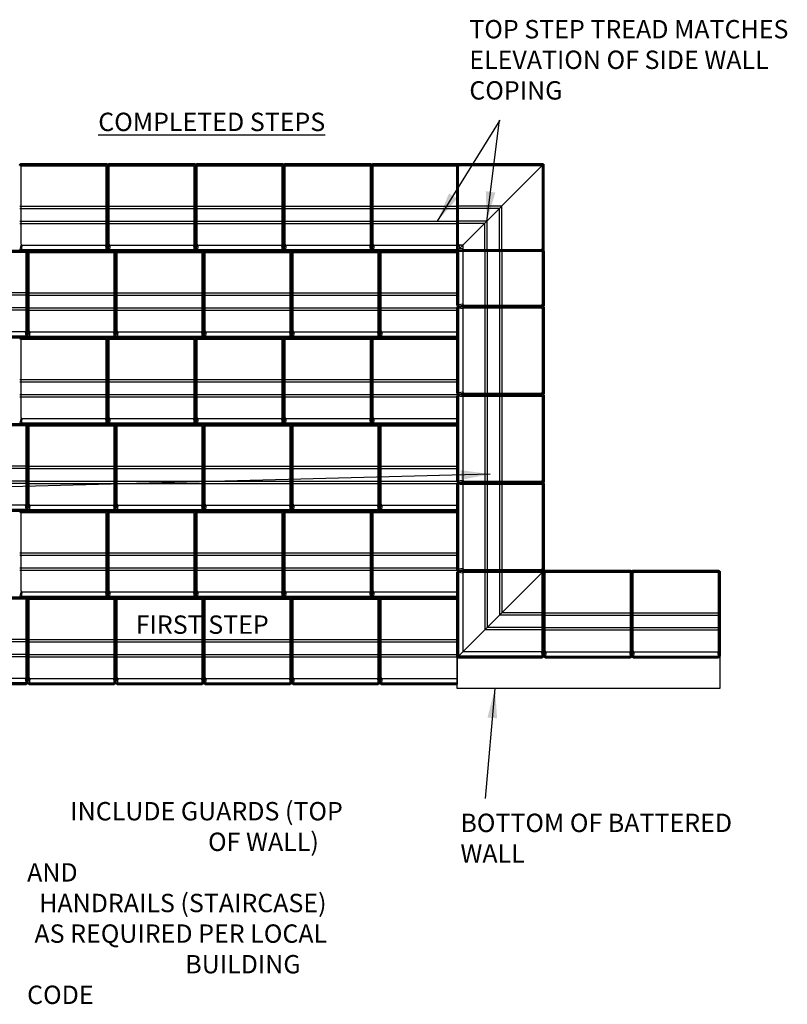
# Model space of a CAD drawing. Units: inches. Extents: x 2149 to 2494, y 479 to 742.
# Drawn here: x 2389 to 2494, y 479 to 613 of the extents above; entities that cross this region are included whole.
import ezdxf

# ---------------------------------------------------------------- set-up
doc = ezdxf.new("R2010")
doc.units = ezdxf.units.IN
doc.header["$LTSCALE"] = 12
doc.header["$MEASUREMENT"] = 0
doc.linetypes.add('HIDDENX2', pattern=[0.75, 0.5, -0.25])
for name, color, linetype in [('hid', 5, 'HIDDENX2'), ('UMRISS10', 7, 'Continuous'), ('W-TEXT-MEDM', 1, 'Continuous')]:
    doc.layers.add(name, color=color, linetype=linetype)
doc.layers.add('obj', color=7, linetype='Continuous', lineweight=50)
doc.styles.add('AWS 32 NOTES', font='times.ttf', dxfattribs={"height": 2.5})
doc.styles.add('AWS NOTES', font='times.ttf')
doc.dimstyles.new('AWS 32', dxfattribs={"dimscale": 32, "dimtxt": 0.07813, "dimasz": 0.125, "dimexe": 0.0625, "dimexo": 0.0625, "dimgap": 0.0625, "dimtad": 0, "dimtih": 1, "dimtoh": 1, "dimdec": 0, "dimzin": 3, "dimdsep": 46, "dimlunit": 3, "dimtxsty": 'AWS NOTES', "dimcen": 0, "dimclrd": 256, "dimclre": 256, "dimclrt": 256, "dimadec": 0, "dimazin": 0, "dimtfac": 1, "dimtdec": 0, "dimtofl": 0, "dimtmove": 2, "dimatfit": 3, "dimfxl": 1, "dimfrac": 2, "dimtolj": 1, "dimtzin": 0, "dimarcsym": 0})

msp = doc.modelspace()

# ---------------------------------------------------------------- linework, layer by layer
for p, q in [((2389.133, 593.347), (2388.936, 593.505)), ((2389.251, 593.465), (2389.093, 593.662)), ((2389.133, 582.764), (2389.133, 593.347)), ((2389.251, 593.465), (2400.621, 593.465)), ((2400.621, 593.465), (2400.778, 593.662)), ((2400.739, 593.347), (2400.936, 593.505)), ((2400.739, 582.764), (2400.739, 593.347)), ((2401.133, 593.347), (2400.936, 593.505)), ((2401.251, 593.465), (2401.093, 593.662)), ((2401.133, 582.764), (2401.133, 593.347)), ((2401.251, 593.465), (2412.621, 593.465)), ((2412.621, 593.465), (2412.778, 593.662)), ((2412.739, 593.347), (2412.936, 593.505)), ((2412.739, 582.764), (2412.739, 593.347)), ((2413.133, 593.347), (2412.936, 593.505)), ((2413.251, 593.465), (2413.093, 593.662)), ((2413.133, 582.764), (2413.133, 593.347)), ((2413.251, 593.465), (2424.621, 593.465)), ((2424.621, 593.465), (2424.778, 593.662)), ((2424.739, 593.347), (2424.936, 593.505)), ((2424.739, 582.764), (2424.739, 593.347)), ((2425.132, 593.347), (2424.936, 593.505)), ((2425.251, 593.465), (2425.093, 593.662)), ((2425.132, 582.764), (2425.132, 593.347)), ((2425.251, 593.465), (2436.621, 593.465)), ((2436.621, 593.465), (2436.778, 593.662)), ((2436.739, 593.347), (2436.936, 593.505)), ((2436.739, 582.764), (2436.739, 593.347)), ((2437.132, 593.347), (2436.936, 593.505)), ((2437.25, 593.465), (2437.093, 593.662)), ((2437.132, 582.764), (2437.132, 593.347)), ((2437.25, 593.465), (2448.569, 593.465)), ((2448.766, 593.347), (2448.569, 593.505)), ((2448.884, 593.465), (2448.727, 593.662)), ((2448.766, 582.764), (2448.766, 593.347)), ((2460.159, 593.465), (2448.884, 593.465)), ((2460.159, 593.465), (2460.159, 582.19)), ((2389.133, 582.764), (2388.936, 582.056)), ((2389.251, 582.646), (2389.133, 581.859)), ((2389.251, 582.646), (2400.621, 582.646)), ((2400.621, 582.646), (2400.739, 581.859)), ((2400.739, 582.764), (2400.936, 582.056)), ((2401.133, 582.764), (2400.936, 582.056)), ((2401.251, 582.646), (2401.133, 581.859)), ((2401.251, 582.646), (2412.621, 582.646)), ((2412.621, 582.646), (2412.739, 581.859)), ((2412.739, 582.764), (2412.936, 582.056)), ((2413.133, 582.764), (2412.936, 582.056)), ((2413.251, 582.646), (2413.133, 581.859)), ((2413.251, 582.646), (2424.621, 582.646)), ((2424.621, 582.646), (2424.739, 581.859)), ((2424.739, 582.764), (2424.936, 582.056)), ((2425.132, 582.764), (2424.936, 582.056)), ((2425.251, 582.646), (2425.132, 581.859)), ((2425.251, 582.646), (2436.621, 582.646)), ((2436.621, 582.646), (2436.739, 581.859)), ((2436.739, 582.764), (2436.936, 582.056)), ((2437.132, 582.764), (2436.936, 582.056)), ((2437.25, 582.646), (2437.132, 581.859)), ((2437.25, 582.646), (2448.569, 582.646)), ((2448.766, 582.764), (2448.569, 582.056)), ((2449.457, 582.072), (2448.749, 581.876)), ((2448.884, 582.646), (2448.804, 582.11)), ((2449.339, 582.19), (2448.804, 582.11)), ((2449.339, 582.646), (2448.884, 582.646)), ((2449.339, 582.646), (2449.339, 582.19)), ((2449.457, 582.072), (2460.041, 582.072)), ((2460.041, 582.072), (2460.198, 581.876)), ((2460.159, 582.19), (2460.356, 582.033)), ((2389.705, 581.662), (2378.387, 581.662)), ((2389.705, 581.662), (2389.863, 581.859)), ((2389.823, 581.544), (2390.02, 581.701)), ((2389.823, 570.96), (2389.823, 581.544)), ((2390.217, 581.544), (2390.02, 581.701)), ((2390.335, 581.662), (2390.177, 581.859)), ((2390.217, 570.96), (2390.217, 581.544)), ((2390.335, 581.662), (2401.705, 581.662)), ((2401.705, 581.662), (2401.863, 581.859)), ((2401.823, 581.544), (2402.02, 581.701)), ((2401.823, 570.96), (2401.823, 581.544)), ((2402.217, 581.544), (2402.02, 581.701)), ((2402.335, 581.662), (2402.177, 581.859)), ((2402.217, 570.96), (2402.217, 581.544)), ((2402.335, 581.662), (2413.705, 581.662)), ((2413.705, 581.662), (2413.863, 581.859)), ((2413.823, 581.544), (2414.02, 581.701)), ((2413.823, 570.96), (2413.823, 581.544)), ((2414.217, 581.544), (2414.02, 581.701)), ((2414.335, 581.662), (2414.177, 581.859)), ((2414.217, 570.96), (2414.217, 581.544)), ((2414.335, 581.662), (2425.705, 581.662)), ((2425.705, 581.662), (2425.863, 581.859)), ((2425.823, 581.544), (2426.02, 581.701)), ((2425.823, 570.96), (2425.823, 581.544)), ((2426.217, 581.544), (2426.02, 581.701)), ((2426.335, 581.662), (2426.177, 581.859)), ((2426.217, 570.96), (2426.217, 581.544)), ((2426.335, 581.662), (2437.705, 581.662)), ((2437.705, 581.662), (2437.863, 581.859)), ((2437.823, 581.544), (2438.02, 581.701)), ((2437.823, 570.96), (2437.823, 581.544)), ((2438.217, 581.544), (2438.02, 581.701)), ((2438.335, 581.662), (2438.177, 581.859)), ((2438.217, 570.96), (2438.217, 581.544)), ((2438.335, 581.662), (2448.569, 581.662)), ((2449.356, 581.876), (2449.356, 574.61)), ((2460.176, 581.876), (2460.176, 574.61)), ((2449.356, 574.61), (2448.569, 574.492)), ((2449.356, 573.981), (2448.569, 574.099)), ((2449.474, 574.492), (2448.766, 574.296)), ((2449.474, 574.099), (2448.766, 574.296)), ((2449.356, 573.981), (2449.356, 562.611)), ((2449.474, 574.492), (2460.058, 574.492)), ((2449.474, 574.099), (2460.058, 574.099)), ((2460.058, 574.492), (2460.215, 574.296)), ((2460.058, 574.099), (2460.215, 574.296)), ((2460.176, 574.61), (2460.372, 574.453)), ((2460.176, 573.981), (2460.372, 574.138)), ((2460.176, 573.981), (2460.176, 562.611)), ((2389.705, 570.842), (2378.387, 570.842)), ((2389.133, 569.741), (2388.936, 569.898)), ((2389.251, 569.859), (2389.093, 570.056)), ((2389.705, 570.842), (2389.823, 570.056)), ((2389.823, 570.96), (2390.02, 570.252)), ((2390.217, 570.96), (2390.02, 570.252)), ((2390.335, 570.842), (2390.217, 570.056)), ((2390.335, 570.842), (2401.705, 570.842)), ((2400.621, 569.859), (2400.778, 570.056)), ((2400.739, 569.741), (2400.936, 569.898)), ((2401.133, 569.741), (2400.936, 569.898)), ((2401.251, 569.859), (2401.093, 570.056)), ((2401.705, 570.842), (2401.823, 570.056)), ((2401.823, 570.96), (2402.02, 570.252)), ((2402.217, 570.96), (2402.02, 570.252)), ((2402.335, 570.842), (2402.217, 570.056)), ((2402.335, 570.842), (2413.705, 570.842)), ((2412.621, 569.859), (2412.778, 570.056)), ((2412.739, 569.741), (2412.936, 569.898)), ((2413.133, 569.741), (2412.936, 569.898)), ((2413.251, 569.859), (2413.093, 570.056)), ((2413.705, 570.842), (2413.823, 570.056)), ((2413.823, 570.96), (2414.02, 570.252)), ((2414.217, 570.96), (2414.02, 570.252)), ((2414.335, 570.842), (2414.217, 570.056)), ((2414.335, 570.842), (2425.705, 570.842)), ((2424.621, 569.859), (2424.778, 570.056)), ((2424.739, 569.741), (2424.936, 569.898)), ((2425.132, 569.741), (2424.936, 569.898)), ((2425.251, 569.859), (2425.093, 570.056)), ((2425.705, 570.842), (2425.823, 570.056)), ((2425.823, 570.96), (2426.02, 570.252)), ((2426.217, 570.96), (2426.02, 570.252)), ((2426.335, 570.842), (2426.217, 570.056)), ((2426.335, 570.842), (2437.705, 570.842)), ((2436.621, 569.859), (2436.778, 570.056)), ((2436.739, 569.741), (2436.936, 569.898)), ((2437.132, 569.741), (2436.936, 569.898)), ((2437.25, 569.859), (2437.093, 570.056)), ((2437.705, 570.842), (2437.823, 570.056)), ((2437.823, 570.96), (2438.02, 570.252)), ((2438.217, 570.96), (2438.02, 570.252)), ((2438.335, 570.842), (2438.217, 570.056)), ((2438.335, 570.842), (2448.569, 570.842)), ((2389.133, 559.157), (2389.133, 569.741)), ((2389.251, 569.859), (2400.621, 569.859)), ((2400.739, 559.157), (2400.739, 569.741)), ((2401.133, 559.157), (2401.133, 569.741)), ((2401.251, 569.859), (2412.621, 569.859)), ((2412.739, 559.157), (2412.739, 569.741)), ((2413.133, 559.157), (2413.133, 569.741)), ((2413.251, 569.859), (2424.621, 569.859)), ((2424.739, 559.157), (2424.739, 569.741)), ((2425.132, 559.157), (2425.132, 569.741)), ((2425.251, 569.859), (2436.621, 569.859)), ((2436.739, 559.157), (2436.739, 569.741)), ((2437.132, 559.157), (2437.132, 569.741)), ((2437.25, 569.859), (2448.569, 569.859)), ((2449.356, 562.611), (2448.569, 562.492)), ((2449.356, 561.981), (2448.569, 562.099)), ((2449.474, 562.492), (2448.766, 562.296)), ((2449.474, 562.099), (2448.766, 562.296)), ((2449.356, 561.981), (2449.356, 550.611)), ((2449.474, 562.492), (2460.058, 562.492)), ((2449.474, 562.099), (2460.058, 562.099)), ((2460.058, 562.492), (2460.215, 562.296)), ((2460.058, 562.099), (2460.215, 562.296)), ((2460.176, 562.611), (2460.372, 562.453)), ((2460.176, 561.981), (2460.372, 562.138)), ((2460.176, 561.981), (2460.176, 550.611)), ((2389.705, 558.056), (2378.387, 558.056)), ((2389.133, 559.157), (2388.936, 558.449)), ((2389.251, 559.039), (2389.133, 558.252)), ((2389.251, 559.039), (2400.621, 559.039)), ((2389.705, 558.056), (2389.863, 558.252)), ((2389.823, 557.938), (2390.02, 558.095)), ((2389.823, 547.354), (2389.823, 557.938)), ((2390.217, 557.938), (2390.02, 558.095)), ((2390.335, 558.056), (2390.177, 558.252)), ((2390.217, 547.354), (2390.217, 557.938)), ((2390.335, 558.056), (2401.705, 558.056)), ((2400.621, 559.039), (2400.739, 558.252)), ((2400.739, 559.157), (2400.936, 558.449)), ((2401.133, 559.157), (2400.936, 558.449)), ((2401.251, 559.039), (2401.133, 558.252)), ((2401.251, 559.039), (2412.621, 559.039)), ((2401.705, 558.056), (2401.863, 558.252)), ((2401.823, 557.938), (2402.02, 558.095)), ((2401.823, 547.354), (2401.823, 557.938)), ((2402.217, 557.938), (2402.02, 558.095)), ((2402.335, 558.056), (2402.177, 558.252)), ((2402.217, 547.354), (2402.217, 557.938)), ((2402.335, 558.056), (2413.705, 558.056)), ((2412.621, 559.039), (2412.739, 558.252)), ((2412.739, 559.157), (2412.936, 558.449)), ((2413.133, 559.157), (2412.936, 558.449)), ((2413.251, 559.039), (2413.133, 558.252)), ((2413.251, 559.039), (2424.621, 559.039)), ((2413.705, 558.056), (2413.863, 558.252)), ((2413.823, 557.938), (2414.02, 558.095)), ((2413.823, 547.354), (2413.823, 557.938)), ((2414.217, 557.938), (2414.02, 558.095)), ((2414.335, 558.056), (2414.177, 558.252)), ((2414.217, 547.354), (2414.217, 557.938)), ((2414.335, 558.056), (2425.705, 558.056)), ((2424.621, 559.039), (2424.739, 558.252)), ((2424.739, 559.157), (2424.936, 558.449)), ((2425.132, 559.157), (2424.936, 558.449)), ((2425.251, 559.039), (2425.132, 558.252)), ((2425.251, 559.039), (2436.621, 559.039)), ((2425.705, 558.056), (2425.863, 558.252)), ((2425.823, 557.938), (2426.02, 558.095)), ((2425.823, 547.354), (2425.823, 557.938)), ((2426.217, 557.938), (2426.02, 558.095)), ((2426.335, 558.056), (2426.177, 558.252)), ((2426.217, 547.354), (2426.217, 557.938)), ((2426.335, 558.056), (2437.705, 558.056)), ((2436.621, 559.039), (2436.739, 558.252)), ((2436.739, 559.157), (2436.936, 558.449)), ((2437.132, 559.157), (2436.936, 558.449)), ((2437.25, 559.039), (2437.132, 558.252)), ((2437.25, 559.039), (2448.569, 559.039)), ((2437.705, 558.056), (2437.863, 558.252)), ((2437.823, 557.938), (2438.02, 558.095)), ((2437.823, 547.354), (2437.823, 557.938)), ((2438.217, 557.938), (2438.02, 558.095)), ((2438.335, 558.056), (2438.177, 558.252)), ((2438.217, 547.354), (2438.217, 557.938)), ((2438.335, 558.056), (2448.569, 558.056)), ((2449.356, 550.611), (2448.569, 550.493)), ((2449.356, 549.981), (2448.569, 550.099)), ((2449.474, 550.493), (2448.766, 550.296)), ((2449.474, 550.099), (2448.766, 550.296)), ((2449.356, 549.981), (2449.356, 538.611)), ((2449.474, 550.493), (2460.058, 550.493)), ((2449.474, 550.099), (2460.058, 550.099)), ((2460.058, 550.493), (2460.215, 550.296)), ((2460.058, 550.099), (2460.215, 550.296)), ((2460.176, 550.611), (2460.372, 550.453)), ((2460.176, 549.981), (2460.372, 550.138)), ((2460.176, 549.981), (2460.176, 538.611)), ((2389.705, 547.236), (2378.387, 547.236)), ((2389.705, 547.236), (2389.823, 546.449)), ((2389.823, 547.354), (2390.02, 546.646)), ((2390.217, 547.354), (2390.02, 546.646)), ((2390.335, 547.236), (2390.217, 546.449)), ((2390.335, 547.236), (2401.705, 547.236)), ((2401.705, 547.236), (2401.823, 546.449)), ((2401.823, 547.354), (2402.02, 546.646)), ((2402.217, 547.354), (2402.02, 546.646)), ((2402.335, 547.236), (2402.217, 546.449)), ((2402.335, 547.236), (2413.705, 547.236)), ((2413.705, 547.236), (2413.823, 546.449)), ((2413.823, 547.354), (2414.02, 546.646)), ((2414.217, 547.354), (2414.02, 546.646)), ((2414.335, 547.236), (2414.217, 546.449)), ((2414.335, 547.236), (2425.705, 547.236)), ((2425.705, 547.236), (2425.823, 546.449)), ((2425.823, 547.354), (2426.02, 546.646)), ((2426.217, 547.354), (2426.02, 546.646)), ((2426.335, 547.236), (2426.217, 546.449)), ((2426.335, 547.236), (2437.705, 547.236)), ((2437.705, 547.236), (2437.823, 546.449)), ((2437.823, 547.354), (2438.02, 546.646)), ((2438.217, 547.354), (2438.02, 546.646)), ((2438.335, 547.236), (2438.217, 546.449)), ((2438.335, 547.236), (2448.569, 547.236)), ((2389.133, 546.134), (2388.936, 546.292)), ((2389.251, 546.252), (2389.093, 546.449)), ((2389.133, 535.551), (2389.133, 546.134)), ((2389.251, 546.252), (2400.621, 546.252)), ((2400.621, 546.252), (2400.778, 546.449)), ((2400.739, 546.134), (2400.936, 546.292)), ((2400.739, 535.551), (2400.739, 546.134)), ((2401.133, 546.134), (2400.936, 546.292)), ((2401.251, 546.252), (2401.093, 546.449)), ((2401.133, 535.551), (2401.133, 546.134)), ((2401.251, 546.252), (2412.621, 546.252)), ((2412.621, 546.252), (2412.778, 546.449)), ((2412.739, 546.134), (2412.936, 546.292)), ((2412.739, 535.551), (2412.739, 546.134)), ((2413.133, 546.134), (2412.936, 546.292)), ((2413.251, 546.252), (2413.093, 546.449)), ((2413.133, 535.551), (2413.133, 546.134)), ((2413.251, 546.252), (2424.621, 546.252)), ((2424.621, 546.252), (2424.778, 546.449)), ((2424.739, 546.134), (2424.936, 546.292)), ((2424.739, 535.551), (2424.739, 546.134)), ((2425.132, 546.134), (2424.936, 546.292)), ((2425.251, 546.252), (2425.093, 546.449)), ((2425.132, 535.551), (2425.132, 546.134)), ((2425.251, 546.252), (2436.621, 546.252)), ((2436.621, 546.252), (2436.778, 546.449)), ((2436.739, 546.134), (2436.936, 546.292)), ((2436.739, 535.551), (2436.739, 546.134)), ((2437.132, 546.134), (2436.936, 546.292)), ((2437.25, 546.252), (2437.093, 546.449)), ((2437.132, 535.551), (2437.132, 546.134)), ((2437.25, 546.252), (2448.569, 546.252)), ((2449.356, 538.611), (2448.569, 538.493)), ((2449.356, 537.981), (2448.569, 538.099)), ((2449.474, 538.493), (2448.766, 538.296)), ((2449.474, 538.099), (2448.766, 538.296)), ((2449.356, 537.981), (2449.356, 527.279)), ((2449.474, 538.493), (2460.058, 538.493)), ((2449.474, 538.099), (2460.058, 538.099)), ((2460.058, 538.493), (2460.215, 538.296)), ((2460.058, 538.099), (2460.215, 538.296)), ((2460.176, 538.611), (2460.372, 538.453)), ((2460.176, 537.981), (2460.372, 538.138)), ((2460.176, 527.397), (2460.176, 537.981)), ((2460.569, 537.981), (2460.372, 538.138)), ((2460.687, 538.099), (2460.53, 538.296)), ((2460.569, 527.397), (2460.569, 537.981)), ((2460.687, 538.099), (2472.058, 538.099)), ((2472.058, 538.099), (2472.215, 538.296)), ((2472.176, 537.981), (2472.372, 538.138)), ((2472.176, 527.397), (2472.176, 537.981)), ((2472.569, 537.981), (2472.372, 538.138)), ((2472.687, 538.099), (2472.53, 538.296)), ((2472.569, 527.397), (2472.569, 537.981)), ((2472.687, 538.099), (2484.058, 538.099)), ((2484.058, 538.099), (2484.215, 538.296)), ((2484.176, 537.981), (2484.372, 538.138)), ((2484.176, 527.397), (2484.176, 537.981)), ((2389.133, 535.551), (2388.936, 534.843)), ((2389.251, 535.433), (2389.133, 534.646)), ((2389.251, 535.433), (2400.621, 535.433)), ((2400.621, 535.433), (2400.739, 534.646)), ((2400.739, 535.551), (2400.936, 534.843)), ((2401.133, 535.551), (2400.936, 534.843)), ((2401.251, 535.433), (2401.133, 534.646)), ((2401.251, 535.433), (2412.621, 535.433)), ((2412.621, 535.433), (2412.739, 534.646)), ((2412.739, 535.551), (2412.936, 534.843)), ((2413.133, 535.551), (2412.936, 534.843)), ((2413.251, 535.433), (2413.133, 534.646)), ((2413.251, 535.433), (2424.621, 535.433)), ((2424.621, 535.433), (2424.739, 534.646)), ((2424.739, 535.551), (2424.936, 534.843)), ((2425.132, 535.551), (2424.936, 534.843)), ((2425.251, 535.433), (2425.132, 534.646)), ((2425.251, 535.433), (2436.621, 535.433)), ((2436.621, 535.433), (2436.739, 534.646)), ((2436.739, 535.551), (2436.936, 534.843)), ((2437.132, 535.551), (2436.936, 534.843)), ((2437.25, 535.433), (2437.132, 534.646)), ((2437.25, 535.433), (2448.569, 535.433)), ((2389.705, 534.449), (2378.387, 534.449)), ((2389.705, 534.449), (2389.863, 534.646)), ((2389.823, 534.331), (2390.02, 534.488)), ((2389.823, 523.747), (2389.823, 534.331)), ((2390.217, 534.331), (2390.02, 534.488)), ((2390.335, 534.449), (2390.177, 534.646)), ((2390.217, 523.747), (2390.217, 534.331)), ((2390.335, 534.449), (2401.705, 534.449)), ((2401.705, 534.449), (2401.863, 534.646)), ((2401.823, 534.331), (2402.02, 534.488)), ((2401.823, 523.747), (2401.823, 534.331)), ((2402.217, 534.331), (2402.02, 534.488)), ((2402.335, 534.449), (2402.177, 534.646)), ((2402.217, 523.747), (2402.217, 534.331)), ((2402.335, 534.449), (2413.705, 534.449)), ((2413.705, 534.449), (2413.863, 534.646)), ((2413.823, 534.331), (2414.02, 534.488)), ((2413.823, 523.747), (2413.823, 534.331)), ((2414.217, 534.331), (2414.02, 534.488)), ((2414.335, 534.449), (2414.177, 534.646)), ((2414.217, 523.747), (2414.217, 534.331)), ((2414.335, 534.449), (2425.705, 534.449)), ((2425.705, 534.449), (2425.863, 534.646)), ((2425.823, 534.331), (2426.02, 534.488)), ((2425.823, 523.747), (2425.823, 534.331)), ((2426.217, 534.331), (2426.02, 534.488)), ((2426.335, 534.449), (2426.177, 534.646)), ((2426.217, 523.747), (2426.217, 534.331)), ((2426.335, 534.449), (2437.705, 534.449)), ((2437.705, 534.449), (2437.863, 534.646)), ((2437.823, 534.331), (2438.02, 534.488)), ((2437.823, 523.747), (2437.823, 534.331)), ((2438.217, 534.331), (2438.02, 534.488)), ((2438.335, 534.449), (2438.177, 534.646)), ((2438.217, 523.747), (2438.217, 534.331)), ((2438.335, 534.449), (2448.569, 534.449)), ((2460.058, 527.279), (2449.356, 527.279)), ((2460.058, 527.279), (2460.176, 526.493)), ((2460.176, 527.397), (2460.372, 526.689)), ((2460.569, 527.397), (2460.372, 526.689)), ((2460.687, 527.279), (2460.569, 526.493)), ((2460.687, 527.279), (2472.058, 527.279)), ((2472.058, 527.279), (2472.176, 526.493)), ((2472.176, 527.397), (2472.372, 526.689)), ((2472.569, 527.397), (2472.372, 526.689)), ((2472.687, 527.279), (2472.569, 526.493)), ((2472.687, 527.279), (2484.058, 527.279)), ((2484.058, 527.279), (2484.176, 526.493)), ((2484.176, 527.397), (2484.372, 526.689)), ((2389.705, 523.629), (2378.387, 523.629)), ((2389.705, 523.629), (2389.823, 522.843)), ((2389.823, 523.747), (2390.02, 523.039)), ((2390.217, 523.747), (2390.02, 523.039)), ((2390.335, 523.629), (2390.217, 522.843)), ((2390.335, 523.629), (2401.705, 523.629)), ((2401.705, 523.629), (2401.823, 522.843)), ((2401.823, 523.747), (2402.02, 523.039)), ((2402.217, 523.747), (2402.02, 523.039)), ((2402.335, 523.629), (2402.217, 522.843)), ((2402.335, 523.629), (2413.705, 523.629)), ((2413.705, 523.629), (2413.823, 522.843)), ((2413.823, 523.747), (2414.02, 523.039)), ((2414.217, 523.747), (2414.02, 523.039)), ((2414.335, 523.629), (2414.217, 522.843)), ((2414.335, 523.629), (2425.705, 523.629)), ((2425.705, 523.629), (2425.823, 522.843)), ((2425.823, 523.747), (2426.02, 523.039)), ((2426.217, 523.747), (2426.02, 523.039)), ((2426.335, 523.629), (2426.217, 522.843)), ((2426.335, 523.629), (2437.705, 523.629)), ((2437.705, 523.629), (2437.823, 522.843)), ((2437.823, 523.747), (2438.02, 523.039)), ((2438.217, 523.747), (2438.02, 523.039)), ((2438.335, 523.629), (2438.217, 522.843)), ((2438.335, 523.629), (2448.569, 523.629))]:
    msp.add_line(p, q)
for centre, start, end in [((2389.251, 593.347), 90, 180), ((2400.621, 593.347), 0, 90), ((2401.251, 593.347), 90, 180), ((2412.621, 593.347), 0, 90), ((2413.251, 593.347), 90, 180), ((2424.621, 593.347), 0, 90), ((2425.251, 593.347), 90, 180), ((2436.621, 593.347), 0, 90), ((2437.25, 593.347), 90, 180), ((2448.884, 593.347), 90, 180), ((2389.251, 582.764), 180, 270), ((2400.621, 582.764), 270, 0), ((2401.251, 582.764), 180, 270), ((2412.621, 582.764), 270, 0), ((2413.251, 582.764), 180, 270), ((2424.621, 582.764), 270, 0), ((2425.251, 582.764), 180, 270), ((2436.621, 582.764), 270, 0), ((2437.25, 582.764), 180, 270), ((2448.884, 582.764), 180, 270), ((2449.457, 582.19), 180, 270), ((2460.041, 582.19), 270, 0), ((2389.705, 581.544), 0, 90), ((2390.335, 581.544), 90, 180), ((2401.705, 581.544), 0, 90), ((2402.335, 581.544), 90, 180), ((2413.705, 581.544), 0, 90), ((2414.335, 581.544), 90, 180), ((2425.705, 581.544), 0, 90), ((2426.335, 581.544), 90, 180), ((2437.705, 581.544), 0, 90), ((2438.335, 581.544), 90, 180), ((2449.474, 574.61), 180, 270), ((2449.474, 573.981), 90, 180), ((2460.058, 574.61), 270, 0), ((2460.058, 573.981), 0, 90), ((2389.705, 570.96), 270, 0), ((2390.335, 570.96), 180, 270), ((2401.705, 570.96), 270, 0), ((2402.335, 570.96), 180, 270), ((2413.705, 570.96), 270, 0), ((2414.335, 570.96), 180, 270), ((2425.705, 570.96), 270, 0), ((2426.335, 570.96), 180, 270), ((2437.705, 570.96), 270, 0), ((2438.335, 570.96), 180, 270), ((2389.251, 569.741), 90, 180), ((2400.621, 569.741), 0, 90), ((2401.251, 569.741), 90, 180), ((2412.621, 569.741), 0, 90), ((2413.251, 569.741), 90, 180), ((2424.621, 569.741), 0, 90), ((2425.251, 569.741), 90, 180), ((2436.621, 569.741), 0, 90), ((2437.25, 569.741), 90, 180), ((2449.474, 562.611), 180, 270), ((2449.474, 561.981), 90, 180), ((2460.058, 562.611), 270, 0), ((2460.058, 561.981), 0, 90), ((2389.251, 559.157), 180, 270), ((2389.705, 557.938), 0, 90), ((2390.335, 557.938), 90, 180), ((2400.621, 559.157), 270, 0), ((2401.251, 559.157), 180, 270), ((2401.705, 557.938), 0, 90), ((2402.335, 557.938), 90, 180), ((2412.621, 559.157), 270, 0), ((2413.251, 559.157), 180, 270), ((2413.705, 557.938), 0, 90), ((2414.335, 557.938), 90, 180), ((2424.621, 559.157), 270, 0), ((2425.251, 559.157), 180, 270), ((2425.705, 557.938), 0, 90), ((2426.335, 557.938), 90, 180), ((2436.621, 559.157), 270, 0), ((2437.25, 559.157), 180, 270), ((2437.705, 557.938), 0, 90), ((2438.335, 557.938), 90, 180), ((2449.474, 550.611), 180, 270), ((2449.474, 549.981), 90, 180), ((2460.058, 550.611), 270, 0), ((2460.058, 549.981), 0, 90), ((2389.705, 547.354), 270, 0), ((2390.335, 547.354), 180, 270), ((2401.705, 547.354), 270, 0), ((2402.335, 547.354), 180, 270), ((2413.705, 547.354), 270, 0), ((2414.335, 547.354), 180, 270), ((2425.705, 547.354), 270, 0), ((2426.335, 547.354), 180, 270), ((2437.705, 547.354), 270, 0), ((2438.335, 547.354), 180, 270), ((2389.251, 546.134), 90, 180), ((2400.621, 546.134), 0, 90), ((2401.251, 546.134), 90, 180), ((2412.621, 546.134), 0, 90), ((2413.251, 546.134), 90, 180), ((2424.621, 546.134), 0, 90), ((2425.251, 546.134), 90, 180), ((2436.621, 546.134), 0, 90), ((2437.25, 546.134), 90, 180), ((2449.474, 538.611), 180, 270), ((2449.474, 537.981), 90, 180), ((2460.058, 538.611), 270, 0), ((2460.058, 537.981), 45, 90), ((2460.058, 537.981), 0, 45), ((2460.687, 537.981), 90, 180), ((2472.058, 537.981), 0, 90), ((2472.687, 537.981), 90, 180), ((2484.058, 537.981), 0, 90), ((2389.251, 535.551), 180, 270), ((2400.621, 535.551), 270, 0), ((2401.251, 535.551), 180, 270), ((2412.621, 535.551), 270, 0), ((2413.251, 535.551), 180, 270), ((2424.621, 535.551), 270, 0), ((2425.251, 535.551), 180, 270), ((2436.621, 535.551), 270, 0), ((2437.25, 535.551), 180, 270), ((2389.705, 534.331), 0, 90), ((2390.335, 534.331), 90, 180), ((2401.705, 534.331), 0, 90), ((2402.335, 534.331), 90, 180), ((2413.705, 534.331), 0, 90), ((2414.335, 534.331), 90, 180), ((2425.705, 534.331), 0, 90), ((2426.335, 534.331), 90, 180), ((2437.705, 534.331), 0, 90), ((2438.335, 534.331), 90, 180), ((2460.058, 527.397), 270, 0), ((2460.687, 527.397), 180, 270), ((2472.058, 527.397), 270, 0), ((2472.687, 527.397), 180, 270), ((2484.058, 527.397), 270, 0), ((2389.705, 523.747), 270, 0), ((2390.335, 523.747), 180, 270), ((2401.705, 523.747), 270, 0), ((2402.335, 523.747), 180, 270), ((2413.705, 523.747), 270, 0), ((2414.335, 523.747), 180, 270), ((2425.705, 523.747), 270, 0), ((2426.335, 523.747), 180, 270), ((2437.705, 523.747), 270, 0), ((2438.335, 523.747), 180, 270)]:
    msp.add_arc(centre, 0.118, start, end)
at = {"layer": 'Defpoints'}
msp.add_line((2460.326, 538.25), (2448.569, 526.493), dxfattribs=at)
msp.add_line((2460.326, 538.25), (2448.569, 526.493), dxfattribs=at)
at = {"layer": 'hid', "ltscale": 10}
for p, q in [((2388.936, 587.938), (2400.936, 587.938)), ((2388.936, 587.623), (2400.936, 587.623)), ((2400.936, 587.938), (2412.936, 587.938)), ((2400.936, 587.623), (2412.936, 587.623)), ((2412.936, 587.938), (2424.936, 587.938)), ((2412.936, 587.623), (2424.936, 587.623)), ((2424.936, 587.938), (2436.936, 587.938)), ((2424.936, 587.623), (2436.936, 587.623)), ((2436.936, 587.938), (2448.569, 587.938)), ((2436.936, 587.623), (2448.569, 587.623)), ((2454.631, 587.938), (2448.569, 587.938)), ((2454.316, 587.623), (2448.569, 587.623)), ((2454.316, 587.623), (2454.316, 581.876)), ((2454.631, 587.938), (2454.631, 581.876)), ((2388.936, 585.931), (2400.936, 585.931)), ((2388.936, 585.616), (2400.936, 585.616)), ((2400.936, 585.931), (2412.936, 585.931)), ((2400.936, 585.616), (2412.936, 585.616)), ((2412.936, 585.931), (2424.936, 585.931)), ((2412.936, 585.616), (2424.936, 585.616)), ((2424.936, 585.931), (2436.936, 585.931)), ((2424.936, 585.616), (2436.936, 585.616)), ((2436.936, 585.931), (2448.569, 585.931)), ((2436.936, 585.616), (2448.569, 585.616)), ((2452.624, 585.931), (2448.569, 585.931)), ((2452.31, 585.616), (2448.569, 585.616)), ((2452.31, 585.616), (2452.31, 581.876)), ((2452.624, 585.931), (2452.624, 581.876)), ((2388.936, 582.056), (2400.936, 582.056)), ((2400.936, 582.056), (2412.936, 582.056)), ((2412.936, 582.056), (2424.936, 582.056)), ((2424.936, 582.056), (2436.936, 582.056)), ((2436.936, 582.056), (2448.569, 582.056)), ((2448.749, 582.056), (2448.569, 582.056)), ((2448.749, 582.056), (2448.749, 581.876)), ((2448.766, 581.876), (2448.766, 574.296)), ((2452.327, 581.876), (2452.327, 574.296)), ((2452.641, 581.868), (2452.641, 574.296)), ((2454.333, 581.876), (2454.333, 574.296)), ((2454.648, 581.876), (2454.648, 574.296)), ((2390.02, 576.134), (2378.387, 576.134)), ((2390.02, 575.819), (2378.387, 575.819)), ((2390.02, 576.134), (2402.02, 576.134)), ((2390.02, 575.819), (2402.02, 575.819)), ((2402.02, 576.134), (2414.02, 576.134)), ((2402.02, 575.819), (2414.02, 575.819)), ((2414.02, 576.134), (2426.02, 576.134)), ((2414.02, 575.819), (2426.02, 575.819)), ((2426.02, 576.134), (2438.02, 576.134)), ((2426.02, 575.819), (2438.02, 575.819)), ((2438.02, 576.134), (2448.569, 576.134)), ((2438.02, 575.819), (2448.569, 575.819)), ((2390.02, 574.128), (2378.387, 574.128)), ((2390.02, 574.128), (2402.02, 574.128)), ((2402.02, 574.128), (2414.02, 574.128)), ((2414.02, 574.128), (2426.02, 574.128)), ((2426.02, 574.128), (2438.02, 574.128)), ((2438.02, 574.128), (2448.569, 574.128)), ((2448.766, 574.296), (2448.766, 562.296)), ((2452.327, 574.296), (2452.327, 562.296)), ((2452.641, 574.296), (2452.641, 562.296)), ((2454.333, 574.296), (2454.333, 562.296)), ((2454.648, 574.296), (2454.648, 562.296)), ((2390.02, 573.813), (2378.387, 573.813)), ((2390.02, 573.813), (2402.02, 573.813)), ((2402.02, 573.813), (2414.02, 573.813)), ((2414.02, 573.813), (2426.02, 573.813)), ((2426.02, 573.813), (2438.02, 573.813)), ((2438.02, 573.813), (2448.569, 573.813)), ((2390.02, 570.252), (2378.387, 570.252)), ((2390.02, 570.252), (2402.02, 570.252)), ((2402.02, 570.252), (2414.02, 570.252)), ((2414.02, 570.252), (2426.02, 570.252)), ((2426.02, 570.252), (2438.02, 570.252)), ((2438.02, 570.252), (2448.569, 570.252)), ((2388.936, 564.331), (2400.936, 564.331)), ((2388.936, 564.016), (2400.936, 564.016)), ((2400.936, 564.331), (2412.936, 564.331)), ((2400.936, 564.016), (2412.936, 564.016)), ((2412.936, 564.331), (2424.936, 564.331)), ((2412.936, 564.016), (2424.936, 564.016)), ((2424.936, 564.331), (2436.936, 564.331)), ((2424.936, 564.016), (2436.936, 564.016)), ((2436.936, 564.331), (2448.569, 564.331)), ((2436.936, 564.016), (2448.569, 564.016)), ((2388.936, 562.324), (2400.936, 562.324)), ((2388.936, 562.01), (2400.936, 562.01)), ((2400.936, 562.324), (2412.936, 562.324)), ((2400.936, 562.01), (2412.936, 562.01)), ((2412.936, 562.324), (2424.936, 562.324)), ((2412.936, 562.01), (2424.936, 562.01)), ((2424.936, 562.324), (2436.936, 562.324)), ((2424.936, 562.01), (2436.936, 562.01)), ((2436.936, 562.324), (2448.569, 562.324)), ((2436.936, 562.01), (2448.569, 562.01)), ((2448.766, 562.296), (2448.766, 550.296)), ((2452.327, 562.296), (2452.327, 550.296)), ((2452.641, 562.296), (2452.641, 550.296)), ((2454.333, 562.296), (2454.333, 550.296)), ((2454.648, 562.296), (2454.648, 550.296)), ((2388.936, 558.449), (2400.936, 558.449)), ((2400.936, 558.449), (2412.936, 558.449)), ((2412.936, 558.449), (2424.936, 558.449)), ((2424.936, 558.449), (2436.936, 558.449)), ((2436.936, 558.449), (2448.569, 558.449)), ((2390.02, 552.528), (2378.387, 552.528)), ((2390.02, 552.528), (2402.02, 552.528)), ((2402.02, 552.528), (2414.02, 552.528)), ((2414.02, 552.528), (2426.02, 552.528)), ((2426.02, 552.528), (2438.02, 552.528)), ((2438.02, 552.528), (2448.569, 552.528)), ((2390.02, 552.213), (2378.387, 552.213)), ((2390.02, 552.213), (2402.02, 552.213)), ((2402.02, 552.213), (2414.02, 552.213)), ((2414.02, 552.213), (2426.02, 552.213)), ((2426.02, 552.213), (2438.02, 552.213)), ((2438.02, 552.213), (2448.569, 552.213)), ((2390.02, 550.521), (2378.387, 550.521)), ((2390.02, 550.206), (2378.387, 550.206)), ((2390.02, 550.521), (2402.02, 550.521)), ((2390.02, 550.206), (2402.02, 550.206)), ((2402.02, 550.521), (2414.02, 550.521)), ((2402.02, 550.206), (2414.02, 550.206)), ((2414.02, 550.521), (2426.02, 550.521)), ((2414.02, 550.206), (2426.02, 550.206)), ((2426.02, 550.521), (2438.02, 550.521)), ((2426.02, 550.206), (2438.02, 550.206)), ((2438.02, 550.521), (2448.569, 550.521)), ((2438.02, 550.206), (2448.569, 550.206)), ((2448.766, 550.296), (2448.766, 538.296)), ((2452.327, 550.296), (2452.327, 538.296)), ((2452.641, 550.296), (2452.641, 538.296)), ((2454.333, 550.296), (2454.333, 538.296)), ((2454.648, 550.296), (2454.648, 538.296)), ((2390.02, 546.646), (2378.387, 546.646)), ((2390.02, 546.646), (2402.02, 546.646)), ((2402.02, 546.646), (2414.02, 546.646)), ((2414.02, 546.646), (2426.02, 546.646)), ((2426.02, 546.646), (2438.02, 546.646)), ((2438.02, 546.646), (2448.569, 546.646)), ((2388.936, 540.724), (2400.936, 540.724)), ((2388.936, 540.41), (2400.936, 540.41)), ((2400.936, 540.724), (2412.936, 540.724)), ((2400.936, 540.41), (2412.936, 540.41)), ((2412.936, 540.724), (2424.936, 540.724)), ((2412.936, 540.41), (2424.936, 540.41)), ((2424.936, 540.724), (2436.936, 540.724)), ((2424.936, 540.41), (2436.936, 540.41)), ((2436.936, 540.724), (2448.569, 540.724)), ((2436.936, 540.41), (2448.569, 540.41)), ((2388.936, 538.718), (2400.936, 538.718)), ((2388.936, 538.403), (2400.936, 538.403)), ((2400.936, 538.718), (2412.936, 538.718)), ((2400.936, 538.403), (2412.936, 538.403)), ((2412.936, 538.718), (2424.936, 538.718)), ((2412.936, 538.403), (2424.936, 538.403)), ((2424.936, 538.718), (2436.936, 538.718)), ((2424.936, 538.403), (2436.936, 538.403)), ((2436.936, 538.718), (2448.569, 538.718)), ((2436.936, 538.403), (2448.569, 538.403)), ((2448.766, 538.296), (2448.766, 526.689)), ((2452.327, 538.296), (2452.327, 530.25)), ((2452.641, 538.296), (2452.641, 530.565)), ((2454.333, 538.296), (2454.333, 532.256)), ((2454.648, 538.296), (2454.648, 532.571)), ((2388.936, 534.843), (2400.936, 534.843)), ((2400.936, 534.843), (2412.936, 534.843)), ((2412.936, 534.843), (2424.936, 534.843)), ((2424.936, 534.843), (2436.936, 534.843)), ((2436.936, 534.843), (2448.569, 534.843)), ((2460.372, 532.571), (2454.648, 532.571)), ((2460.372, 532.571), (2472.372, 532.571)), ((2472.372, 532.571), (2484.372, 532.571)), ((2460.372, 532.256), (2454.333, 532.256)), ((2460.372, 532.256), (2472.372, 532.256)), ((2472.372, 532.256), (2484.372, 532.256)), ((2460.372, 530.25), (2452.327, 530.25)), ((2460.372, 530.565), (2452.641, 530.565)), ((2460.372, 530.565), (2472.372, 530.565)), ((2460.372, 530.25), (2472.372, 530.25)), ((2472.372, 530.565), (2484.372, 530.565)), ((2472.372, 530.25), (2484.372, 530.25)), ((2390.02, 528.921), (2378.387, 528.921)), ((2390.02, 528.606), (2378.387, 528.606)), ((2390.02, 528.921), (2402.02, 528.921)), ((2390.02, 528.606), (2402.02, 528.606)), ((2402.02, 528.921), (2414.02, 528.921)), ((2402.02, 528.606), (2414.02, 528.606)), ((2414.02, 528.921), (2426.02, 528.921)), ((2414.02, 528.606), (2426.02, 528.606)), ((2426.02, 528.921), (2438.02, 528.921)), ((2426.02, 528.606), (2438.02, 528.606)), ((2438.02, 528.921), (2448.569, 528.921)), ((2438.02, 528.606), (2448.569, 528.606)), ((2390.02, 526.915), (2378.387, 526.915)), ((2390.02, 526.6), (2378.387, 526.6)), ((2390.02, 526.915), (2402.02, 526.915)), ((2390.02, 526.6), (2402.02, 526.6)), ((2402.02, 526.915), (2414.02, 526.915)), ((2402.02, 526.6), (2414.02, 526.6)), ((2414.02, 526.915), (2426.02, 526.915)), ((2414.02, 526.6), (2426.02, 526.6)), ((2426.02, 526.915), (2438.02, 526.915)), ((2426.02, 526.6), (2438.02, 526.6)), ((2438.02, 526.915), (2448.569, 526.915)), ((2438.02, 526.6), (2448.569, 526.6)), ((2460.372, 526.689), (2448.766, 526.689)), ((2460.372, 526.689), (2472.372, 526.689)), ((2472.372, 526.689), (2484.372, 526.689)), ((2390.02, 523.039), (2378.387, 523.039)), ((2390.02, 523.039), (2402.02, 523.039)), ((2402.02, 523.039), (2414.02, 523.039)), ((2414.02, 523.039), (2426.02, 523.039)), ((2426.02, 523.039), (2438.02, 523.039)), ((2438.02, 523.039), (2448.569, 523.039))]:
    msp.add_line(p, q, dxfattribs=at)
at = {"layer": 'obj'}
for p, q in [((2389.093, 593.662), (2400.778, 593.662)), ((2400.936, 582.056), (2400.936, 593.505)), ((2400.936, 582.056), (2400.936, 593.505)), ((2401.093, 593.662), (2412.778, 593.662)), ((2412.936, 582.056), (2412.936, 593.505)), ((2412.936, 582.056), (2412.936, 593.505)), ((2413.093, 593.662), (2424.778, 593.662)), ((2424.936, 582.056), (2424.936, 593.505)), ((2424.936, 582.056), (2424.936, 593.505)), ((2425.093, 593.662), (2436.778, 593.662)), ((2436.936, 582.056), (2436.936, 593.505)), ((2436.936, 582.056), (2436.936, 593.505)), ((2437.093, 593.662), (2448.695, 593.662)), ((2448.569, 582.056), (2448.569, 593.505)), ((2460.356, 593.662), (2448.727, 593.662)), ((2460.356, 593.662), (2460.356, 582.033)), ((2389.133, 581.859), (2388.936, 582.056)), ((2400.936, 582.056), (2400.739, 581.859)), ((2401.133, 581.859), (2400.936, 582.056)), ((2412.936, 582.056), (2412.739, 581.859)), ((2413.133, 581.859), (2412.936, 582.056)), ((2424.936, 582.056), (2424.739, 581.859)), ((2425.132, 581.859), (2424.936, 582.056)), ((2436.936, 582.056), (2436.739, 581.859)), ((2437.132, 581.859), (2436.936, 582.056)), ((2448.569, 582.056), (2448.659, 581.966)), ((2448.749, 581.876), (2448.659, 581.966)), ((2389.863, 581.859), (2378.387, 581.859)), ((2389.133, 581.859), (2400.739, 581.859)), ((2390.02, 570.252), (2390.02, 581.701)), ((2390.02, 570.252), (2390.02, 581.701)), ((2390.177, 581.859), (2401.863, 581.859)), ((2401.133, 581.859), (2412.739, 581.859)), ((2402.02, 570.252), (2402.02, 581.701)), ((2402.02, 570.252), (2402.02, 581.701)), ((2402.177, 581.859), (2413.863, 581.859)), ((2413.133, 581.859), (2424.739, 581.859)), ((2414.02, 570.252), (2414.02, 581.701)), ((2414.02, 570.252), (2414.02, 581.701)), ((2414.177, 581.859), (2425.863, 581.859)), ((2425.132, 581.859), (2436.739, 581.859)), ((2426.02, 570.252), (2426.02, 581.701)), ((2426.02, 570.252), (2426.02, 581.701)), ((2426.177, 581.859), (2437.863, 581.859)), ((2437.132, 581.859), (2448.569, 581.859)), ((2438.02, 570.252), (2438.02, 581.701)), ((2438.02, 570.252), (2438.02, 581.701)), ((2438.177, 581.859), (2448.569, 581.859)), ((2448.569, 581.876), (2448.569, 574.492)), ((2448.749, 581.876), (2460.198, 581.876)), ((2460.372, 581.876), (2460.372, 574.453)), ((2448.766, 574.296), (2448.569, 574.492)), ((2448.569, 574.099), (2448.766, 574.296)), ((2448.569, 574.099), (2448.569, 562.492)), ((2448.766, 574.296), (2460.215, 574.296)), ((2448.766, 574.296), (2460.215, 574.296)), ((2460.372, 574.138), (2460.372, 562.453)), ((2389.823, 570.056), (2378.387, 570.056)), ((2389.093, 570.056), (2400.778, 570.056)), ((2389.823, 570.056), (2390.02, 570.252)), ((2390.217, 570.056), (2390.02, 570.252)), ((2390.217, 570.056), (2401.823, 570.056)), ((2400.936, 558.449), (2400.936, 569.898)), ((2400.936, 558.449), (2400.936, 569.898)), ((2401.093, 570.056), (2412.778, 570.056)), ((2402.02, 570.252), (2401.823, 570.056)), ((2402.217, 570.056), (2402.02, 570.252)), ((2402.217, 570.056), (2413.823, 570.056)), ((2412.936, 558.449), (2412.936, 569.898)), ((2412.936, 558.449), (2412.936, 569.898)), ((2413.093, 570.056), (2424.778, 570.056)), ((2414.02, 570.252), (2413.823, 570.056)), ((2414.217, 570.056), (2414.02, 570.252)), ((2414.217, 570.056), (2425.823, 570.056)), ((2424.936, 558.449), (2424.936, 569.898)), ((2424.936, 558.449), (2424.936, 569.898)), ((2425.093, 570.056), (2436.778, 570.056)), ((2426.02, 570.252), (2425.823, 570.056)), ((2426.217, 570.056), (2426.02, 570.252)), ((2426.217, 570.056), (2437.823, 570.056)), ((2436.936, 558.449), (2436.936, 569.898)), ((2436.936, 558.449), (2436.936, 569.898)), ((2437.093, 570.056), (2448.569, 570.056)), ((2438.02, 570.252), (2437.823, 570.056)), ((2438.217, 570.056), (2438.02, 570.252)), ((2438.217, 570.056), (2448.569, 570.056)), ((2448.766, 562.296), (2448.569, 562.492)), ((2448.569, 562.099), (2448.766, 562.296)), ((2448.569, 562.099), (2448.569, 550.493)), ((2448.766, 562.296), (2460.215, 562.296)), ((2448.766, 562.296), (2460.215, 562.296)), ((2460.372, 562.138), (2460.372, 550.453)), ((2389.863, 558.252), (2378.387, 558.252)), ((2389.133, 558.252), (2388.936, 558.449)), ((2389.133, 558.252), (2400.739, 558.252)), ((2390.02, 546.646), (2390.02, 558.095)), ((2390.02, 546.646), (2390.02, 558.095)), ((2390.177, 558.252), (2401.863, 558.252)), ((2400.936, 558.449), (2400.739, 558.252)), ((2401.133, 558.252), (2400.936, 558.449)), ((2401.133, 558.252), (2412.739, 558.252)), ((2402.02, 546.646), (2402.02, 558.095)), ((2402.02, 546.646), (2402.02, 558.095)), ((2402.177, 558.252), (2413.863, 558.252)), ((2412.936, 558.449), (2412.739, 558.252)), ((2413.133, 558.252), (2412.936, 558.449)), ((2413.133, 558.252), (2424.739, 558.252)), ((2414.02, 546.646), (2414.02, 558.095)), ((2414.02, 546.646), (2414.02, 558.095)), ((2414.177, 558.252), (2425.863, 558.252)), ((2424.936, 558.449), (2424.739, 558.252)), ((2425.132, 558.252), (2424.936, 558.449)), ((2425.132, 558.252), (2436.739, 558.252)), ((2426.02, 546.646), (2426.02, 558.095)), ((2426.02, 546.646), (2426.02, 558.095)), ((2426.177, 558.252), (2437.863, 558.252)), ((2436.936, 558.449), (2436.739, 558.252)), ((2437.132, 558.252), (2436.936, 558.449)), ((2437.132, 558.252), (2448.569, 558.252)), ((2438.02, 546.646), (2438.02, 558.095)), ((2438.02, 546.646), (2438.02, 558.095)), ((2438.177, 558.252), (2448.569, 558.252)), ((2448.766, 550.296), (2448.569, 550.493)), ((2448.569, 550.099), (2448.766, 550.296)), ((2448.569, 550.099), (2448.569, 538.493)), ((2448.766, 550.296), (2460.215, 550.296)), ((2448.766, 550.296), (2460.215, 550.296)), ((2460.372, 550.138), (2460.372, 538.453)), ((2389.823, 546.449), (2378.387, 546.449)), ((2389.093, 546.449), (2400.778, 546.449)), ((2389.823, 546.449), (2390.02, 546.646)), ((2390.217, 546.449), (2390.02, 546.646)), ((2390.217, 546.449), (2401.823, 546.449)), ((2400.936, 534.843), (2400.936, 546.292)), ((2400.936, 534.843), (2400.936, 546.292)), ((2401.093, 546.449), (2412.778, 546.449)), ((2402.02, 546.646), (2401.823, 546.449)), ((2402.217, 546.449), (2402.02, 546.646)), ((2402.217, 546.449), (2413.823, 546.449)), ((2412.936, 534.843), (2412.936, 546.292)), ((2412.936, 534.843), (2412.936, 546.292)), ((2413.093, 546.449), (2424.778, 546.449)), ((2414.02, 546.646), (2413.823, 546.449)), ((2414.217, 546.449), (2414.02, 546.646)), ((2414.217, 546.449), (2425.823, 546.449)), ((2424.936, 534.843), (2424.936, 546.292)), ((2424.936, 534.843), (2424.936, 546.292)), ((2425.093, 546.449), (2436.778, 546.449)), ((2426.02, 546.646), (2425.823, 546.449)), ((2426.217, 546.449), (2426.02, 546.646)), ((2426.217, 546.449), (2437.823, 546.449)), ((2436.936, 534.843), (2436.936, 546.292)), ((2436.936, 534.843), (2436.936, 546.292)), ((2437.093, 546.449), (2448.569, 546.449)), ((2438.02, 546.646), (2437.823, 546.449)), ((2438.217, 546.449), (2438.02, 546.646)), ((2438.217, 546.449), (2448.569, 546.449)), ((2448.766, 538.296), (2448.569, 538.493)), ((2448.569, 538.099), (2448.766, 538.296)), ((2448.569, 538.099), (2448.569, 526.493)), ((2448.766, 538.296), (2460.215, 538.296)), ((2448.766, 538.296), (2460.215, 538.296)), ((2460.372, 526.689), (2460.372, 538.138)), ((2460.372, 526.689), (2460.372, 538.138)), ((2460.53, 538.296), (2472.215, 538.296)), ((2472.372, 526.689), (2472.372, 538.138)), ((2472.372, 526.689), (2472.372, 538.138)), ((2472.53, 538.296), (2484.215, 538.296)), ((2484.372, 526.689), (2484.372, 538.138)), ((2389.863, 534.646), (2378.387, 534.646)), ((2389.133, 534.646), (2388.936, 534.843)), ((2389.133, 534.646), (2400.739, 534.646)), ((2390.02, 523.039), (2390.02, 534.488)), ((2390.02, 523.039), (2390.02, 534.488)), ((2390.177, 534.646), (2401.863, 534.646)), ((2400.936, 534.843), (2400.739, 534.646)), ((2401.133, 534.646), (2400.936, 534.843)), ((2401.133, 534.646), (2412.739, 534.646)), ((2402.02, 523.039), (2402.02, 534.488)), ((2402.02, 523.039), (2402.02, 534.488)), ((2402.177, 534.646), (2413.863, 534.646)), ((2412.936, 534.843), (2412.739, 534.646)), ((2413.133, 534.646), (2412.936, 534.843)), ((2413.133, 534.646), (2424.739, 534.646)), ((2414.02, 523.039), (2414.02, 534.488)), ((2414.02, 523.039), (2414.02, 534.488)), ((2414.177, 534.646), (2425.863, 534.646)), ((2424.936, 534.843), (2424.739, 534.646)), ((2425.132, 534.646), (2424.936, 534.843)), ((2425.132, 534.646), (2436.739, 534.646)), ((2426.02, 523.039), (2426.02, 534.488)), ((2426.02, 523.039), (2426.02, 534.488)), ((2426.177, 534.646), (2437.863, 534.646)), ((2436.936, 534.843), (2436.739, 534.646)), ((2437.132, 534.646), (2436.936, 534.843)), ((2437.132, 534.646), (2448.569, 534.646)), ((2438.02, 523.039), (2438.02, 534.488)), ((2438.02, 523.039), (2438.02, 534.488)), ((2438.177, 534.646), (2448.569, 534.646)), ((2460.176, 526.493), (2448.569, 526.493)), ((2460.176, 526.493), (2460.372, 526.689)), ((2460.569, 526.493), (2460.372, 526.689)), ((2460.569, 526.493), (2472.176, 526.493)), ((2472.372, 526.689), (2472.176, 526.493)), ((2472.569, 526.493), (2472.372, 526.689)), ((2472.569, 526.493), (2484.176, 526.493)), ((2484.372, 526.689), (2484.176, 526.493)), ((2389.823, 522.843), (2390.02, 523.039)), ((2390.217, 522.843), (2390.02, 523.039)), ((2402.02, 523.039), (2401.823, 522.843)), ((2402.217, 522.843), (2402.02, 523.039)), ((2414.02, 523.039), (2413.823, 522.843)), ((2414.217, 522.843), (2414.02, 523.039)), ((2426.02, 523.039), (2425.823, 522.843)), ((2426.217, 522.843), (2426.02, 523.039)), ((2438.02, 523.039), (2437.823, 522.843)), ((2438.217, 522.843), (2438.02, 523.039)), ((2389.823, 522.843), (2378.387, 522.843)), ((2390.217, 522.843), (2401.823, 522.843)), ((2402.217, 522.843), (2413.823, 522.843)), ((2414.217, 522.843), (2425.823, 522.843)), ((2426.217, 522.843), (2437.823, 522.843)), ((2438.217, 522.843), (2448.569, 522.843))]:
    msp.add_line(p, q, dxfattribs=at)
for centre, start, end in [((2389.093, 593.505), 90, 180), ((2400.778, 593.505), 0, 90), ((2401.093, 593.505), 90, 180), ((2412.778, 593.505), 0, 90), ((2413.093, 593.505), 90, 180), ((2424.778, 593.505), 0, 90), ((2425.093, 593.505), 90, 180), ((2436.778, 593.505), 0, 90), ((2437.093, 593.505), 90, 180), ((2448.727, 593.505), 90, 180), ((2460.198, 582.033), 270, 0), ((2389.863, 581.701), 0, 90), ((2390.177, 581.701), 90, 180), ((2401.863, 581.701), 0, 90), ((2402.177, 581.701), 90, 180), ((2413.863, 581.701), 0, 90), ((2414.177, 581.701), 90, 180), ((2425.863, 581.701), 0, 90), ((2426.177, 581.701), 90, 180), ((2437.863, 581.701), 0, 90), ((2438.177, 581.701), 90, 180), ((2460.215, 574.453), 270, 0), ((2460.215, 574.138), 0, 90), ((2389.093, 569.898), 90, 180), ((2400.778, 569.898), 0, 90), ((2401.093, 569.898), 90, 180), ((2412.778, 569.898), 0, 90), ((2413.093, 569.898), 90, 180), ((2424.778, 569.898), 0, 90), ((2425.093, 569.898), 90, 180), ((2436.778, 569.898), 0, 90), ((2437.093, 569.898), 90, 180), ((2460.215, 562.453), 270, 0), ((2460.215, 562.138), 0, 90), ((2389.863, 558.095), 0, 90), ((2390.177, 558.095), 90, 180), ((2401.863, 558.095), 0, 90), ((2402.177, 558.095), 90, 180), ((2413.863, 558.095), 0, 90), ((2414.177, 558.095), 90, 180), ((2425.863, 558.095), 0, 90), ((2426.177, 558.095), 90, 180), ((2437.863, 558.095), 0, 90), ((2438.177, 558.095), 90, 180), ((2460.215, 550.453), 270, 0), ((2460.215, 550.138), 0, 90), ((2389.093, 546.292), 90, 180), ((2400.778, 546.292), 0, 90), ((2401.093, 546.292), 90, 180), ((2412.778, 546.292), 0, 90), ((2413.093, 546.292), 90, 180), ((2424.778, 546.292), 0, 90), ((2425.093, 546.292), 90, 180), ((2436.778, 546.292), 0, 90), ((2437.093, 546.292), 90, 180), ((2460.215, 538.453), 270, 0), ((2460.215, 538.138), 45, 90), ((2460.215, 538.138), 0, 45), ((2460.53, 538.138), 90, 180), ((2472.215, 538.138), 0, 90), ((2472.53, 538.138), 90, 180), ((2484.215, 538.138), 0, 90), ((2389.863, 534.488), 0, 90), ((2390.177, 534.488), 90, 180), ((2401.863, 534.488), 0, 90), ((2402.177, 534.488), 90, 180), ((2413.863, 534.488), 0, 90), ((2414.177, 534.488), 90, 180), ((2425.863, 534.488), 0, 90), ((2426.177, 534.488), 90, 180), ((2437.863, 534.488), 0, 90), ((2438.177, 534.488), 90, 180)]:
    msp.add_arc(centre, 0.157, start, end, dxfattribs=at)
at = {"layer": 'UMRISS10', "color": 0}
msp.add_line((2484.372, 522.243), (2448.569, 522.243), dxfattribs=at)
at = {"layer": 'W-TEXT-MEDM', "color": 0}
for p, q in [((2448.659, 581.966), (2460.356, 593.662)), ((2448.659, 581.966), (2460.356, 593.662)), ((2448.569, 582.056), (2448.569, 581.859)), ((2460.372, 581.876), (2448.569, 581.876)), ((2448.569, 522.243), (2448.569, 526.493)), ((2484.372, 526.689), (2484.372, 522.243))]:
    msp.add_line(p, q, dxfattribs=at)
at = {"layer": 'W-TEXT-MEDM', "color": 5}
for p, q in [((2448.569, 581.859), (2448.569, 570.056)), ((2448.569, 558.252), (2448.569, 546.449)), ((2448.569, 534.646), (2448.569, 522.843))]:
    msp.add_line(p, q, dxfattribs=at)

# ---------------------------------------------------------------- texts
at = {"layer": 'W-TEXT-MEDM', "color": 0, "char_height": 2.5, "style": 'AWS 32 NOTES'}
for s, insert, width, attachment_point in [('TOP STEP TREAD MATCHES ELEVATION OF SIDE WALL COPING', (2450.23, 613.305), 45.91212, 1), ('{\\LCOMPLETED STEPS}', (2415.116, 600.683), 58.60122, 2), ('\\pi2.35404;INCLUDE GUARDS (TOP \\P\\pi9.86576;OF WALL) AND \\P\\pi0.65794;HANDRAILS (STAIRCASE) \\P\\pi0.39928;AS REQUIRED PER LOCAL \\P\\pi8.62387;BUILDING CODE', (2389.951, 506.806), 45.91212, 1), ('BOTTOM OF BATTERED WALL', (2449.014, 505.218), 45.91212, 1)]:
    msp.add_mtext(s, dxfattribs=dict(at, insert=insert, width=width, attachment_point=attachment_point))
at = {"layer": 'W-TEXT-MEDM', "insert": (2413.823, 532.212), "char_height": 2.5, "width": 58.60122, "attachment_point": 2, "style": 'AWS 32 NOTES'}
msp.add_mtext('FIRST STEP', dxfattribs=at)

# ---------------------------------------------------------------- leaders
at = {"layer": 'W-TEXT-MEDM'}
for points in [[(2445.897, 585.931), (2454.419, 599.672)], [(2452.624, 585.931), (2454.363, 599.672)], [(2453.066, 551.454), (2356.42, 548.933)], [(2453.728, 522.243), (2452.372, 507.307)]]:
    msp.add_leader(points, dimstyle='AWS 32', override={"dimgap": 0.0625, "dimtad": 0}, dxfattribs=at)

doc.saveas('drawing.dxf')
